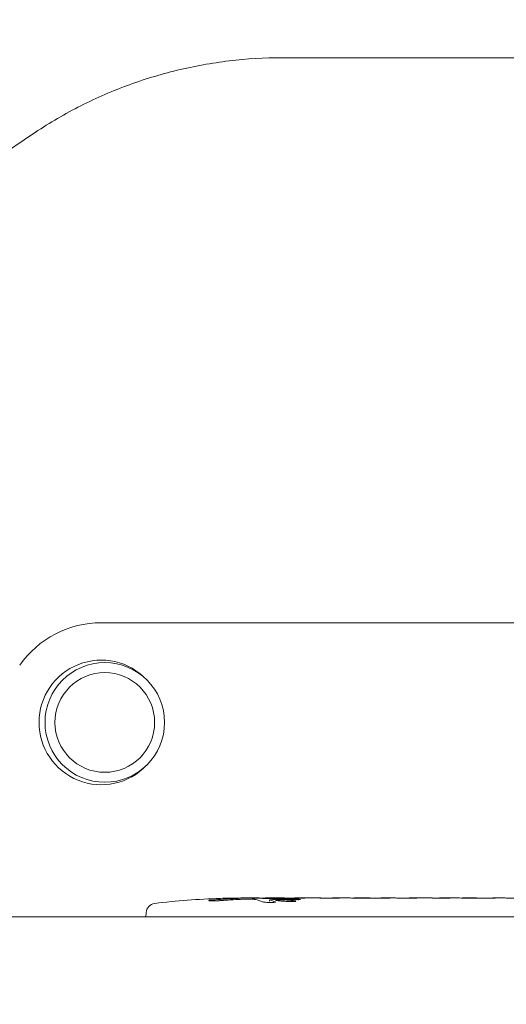
# Model space of a CAD drawing. Units: millimetres. Extents: x -1880 to 1755, y -1332 to 1324.
# Drawn here: x 327 to 424, y 43 to 241 of the extents above; entities that cross this region are included whole.
import ezdxf

# ---------------------------------------------------------------- set-up
doc = ezdxf.new("R2010")
doc.units = ezdxf.units.MM
doc.header["$LTSCALE"] = 20
doc.linetypes.add('HIDDEN', pattern=[9.525, 6.35, -3.175])
doc.layers.add('2d', color=230, linetype='Continuous')
doc.layers.add('ASTMF3101-TrainingEnvelope_Hatch', color=222, linetype='HIDDEN')

msp = doc.modelspace()

# ---------------------------------------------------------------- hatches: boundary and pattern name
at = {"layer": 'ASTMF3101-TrainingEnvelope_Hatch'}
h = msp.add_hatch(dxfattribs=at)
h.set_pattern_fill('ANSI31', color=256, scale=100)
h.paths.add_polyline_path([(839.76, 259.43, 0.414214), (689.76, 409.43), (-814.77, 409.43, 0.414214), (-964.77, 259.43), (-964.77, -267.16, 0.414214), (-814.77, -417.16), (689.76, -417.16, 0.414214), (839.76, -267.16)])

# ---------------------------------------------------------------- linework, layer by layer
at = {"layer": '2d', "lineweight": 0}
for p, q in [((726.29, 233.35), (379.19, 233.35)), ((329.08, 218), (243.28, 160.03)), ((468.99, 120), (342.91, 120)), ((370.29, 64.49), (370.29, 64.71)), ((372, 64.79), (373.73, 64.79)), ((376.61, 64.79), (378.6, 64.79)), ((376.7, 64.15), (376.7, 64.4)), ((382.63, 64.79), (385.49, 64.79)), ((386.84, 64.78), (386.75, 64.78)), ((386.84, 64.78), (386.84, 64.78)), ((390.09, 64.76), (389.14, 64.76)), ((389.96, 64.79), (391.7, 64.79)), ((396.8, 64.79), (394.84, 64.79)), ((400.22, 64.76), (396.36, 64.76)), ((396.8, 64.79), (396.8, 64.76)), ((399.91, 64.79), (401.24, 64.79)), ((405.67, 64.76), (404.64, 64.76)), ((405.37, 64.79), (407.78, 64.79)), ((411.25, 64.76), (412.28, 64.76)), ((411.91, 64.79), (413.41, 64.79)), ((418.23, 64.77), (418.23, 64.79)), ((421.82, 64.79), (423.37, 64.79)), ((351.91, 61.83), (351.88, 60.99)), ((254.84, 60.99), (447.51, 60.99))]:
    msp.add_line(p, q, dxfattribs=at)
for radius in [12, 10]:
    msp.add_circle((343.61, 100), radius, dxfattribs=at)
for centre, radius, start, end in [((342.91, 100), 20, 90, 145), ((342.91, 100), 12.5, 43.196, 316.5411), ((353.86, 61.76), 1.95, 96.8064, 178), ((372, -90.27), 155.06, 91.9343, 96.8064), ((372, -90.27), 154.81, 90.3592, 90.6339), ((372, -90.27), 155.06, 90, 90.3587)]:
    msp.add_arc(centre, radius, start, end, dxfattribs=at)
at = {"layer": '2d', "lineweight": 0, "extrusion": (0, 0, -1)}
for centre, major_axis, ratio, start_param, end_param in [((374.05, -90.27), (0, 155.01), 0.835779, -0.068209, -0.035348), ((369.11, -90.27), (0, 155.01), 0.668741, -0.021973, 0.006926), ((375.82, -90.27), (0, 154.9), 0.838957, -0.068057, -0.03889), ((379.49, -90.27), (0, 154.85), 0.37527, -0.04795, -0.025421), ((374.12, -90.27), (0, 155.04), 0.240536, 0.069382, 0.099821), ((385.7, -90.27), (0, -155.06), 0.856394, -3.199552, -3.197906), ((356.23, -90.27), (-390.93, 0), 0.396643, 1.62711, 1.636871), ((378.6, -90.27), (-171.63, 0), 0.903436, 1.570796, 1.583311), ((382.63, -90.27), (0, 155.06), 0.668741, -0.014476, 0.007287), ((405.37, -90.27), (0, 155.06), 0.423553, -0.017762, 0.010872), ((407.78, -90.27), (0, -155.06), 0.91393, -3.141593, -3.130721)]:
    msp.add_ellipse(centre, major_axis=major_axis, ratio=ratio, start_param=start_param, end_param=end_param, dxfattribs=at)
at = {"layer": '2d', "lineweight": 0}
for centre, ratio, start_param, end_param in [((371.47, -90.27), 0.668741, -0.021869, 0.021966), ((373.73, -90.27), 0.668741, -0.005715, 0), ((371.42, -90.27), 0.249081, -0.099856, -0.063009), ((376.61, -90.27), 0.668741, -0.005715, 0.012702), ((399.91, -90.27), 0.668741, -0.001239, 0.018233), ((401.24, -90.27), 0.668741, -0.005062, 0), ((411.91, -90.27), 0.668741, -0.005062, 0.015946)]:
    msp.add_ellipse(centre, major_axis=(0, 155.06), ratio=ratio, start_param=start_param, end_param=end_param, dxfattribs=at)
for points, knots in [([(379.19, 233.35), (375.64, 233.35), (372.1, 233.14), (365.06, 232.3), (361.57, 231.67), (354.67, 230), (351.28, 228.96), (344.63, 226.48), (341.38, 225.05), (335.08, 221.8), (332.02, 219.99), (329.08, 218)], [0, 0, 0, 0, 0.1186824, 0.1186824, 0.2373648, 0.2373648, 0.3560472, 0.3560472, 0.4747296, 0.4747296, 0.5934119, 0.5934119, 0.5934119, 0.5934119]), ([(366.98, 64.27), (366.89, 64.27), (366.8, 64.26), (366.61, 64.25), (366.5, 64.24), (366.3, 64.23), (366.19, 64.23), (365.98, 64.22), (365.87, 64.21), (365.57, 64.21), (365.37, 64.2), (365.02, 64.21), (364.87, 64.21), (364.7, 64.22), (364.65, 64.23), (364.57, 64.24), (364.54, 64.24), (364.5, 64.25), (364.49, 64.26), (364.5, 64.28), (364.51, 64.28), (364.55, 64.3), (364.58, 64.31), (364.67, 64.32), (364.72, 64.33), (364.89, 64.35), (365.05, 64.37), (365.22, 64.38)], [0.00000129, 0.00000129, 0.00000129, 0.00000129, 0.000315792, 0.000315792, 0.000630294, 0.000630294, 0.000944796, 0.000944796, 0.001259298, 0.001259298, 0.001888301, 0.001888301, 0.002517305, 0.002517305, 0.002831807, 0.002831807, 0.003146308, 0.003146308, 0.00346081, 0.00346081, 0.003775312, 0.003775312, 0.004089814, 0.004089814, 0.004404315, 0.004404315, 0.005033319, 0.005033319, 0.005033319, 0.005033319]), ([(369.19, 64.75), (369.12, 64.75), (369.04, 64.75), (368.93, 64.74), (368.9, 64.74), (368.86, 64.74)], [0.0000001972, 0.0000001972, 0.0000001972, 0.0000001972, 0.000310148, 0.000310148, 0.000431319, 0.000431319, 0.000431319, 0.000431319]), ([(369.48, 64.65), (369.58, 64.65), (369.68, 64.66), (369.87, 64.67), (369.95, 64.67), (370.15, 64.69), (370.24, 64.7), (370.29, 64.71), (370.3, 64.71), (370.27, 64.72), (370.25, 64.72), (370.17, 64.73), (370.12, 64.73), (369.99, 64.73), (369.92, 64.74), (369.83, 64.74)], [0.0000002, 0.0000002, 0.0000002, 0.0000002, 0.000388558, 0.000388558, 0.000776917, 0.000776917, 0.001553634, 0.001553634, 0.001941993, 0.001941993, 0.002330351, 0.002330351, 0.00271871, 0.00271871, 0.003107068, 0.003107068, 0.003107068, 0.003107068]), ([(372.65, 64.55), (372.32, 64.55), (371.99, 64.55), (371.51, 64.54), (371.35, 64.54), (371.05, 64.53), (370.91, 64.52), (370.77, 64.51)], [0.000000284, 0.000000284, 0.000000284, 0.000000284, 0.000987064, 0.000987064, 0.001480454, 0.001480454, 0.001973844, 0.001973844, 0.001973844, 0.001973844]), ([(373.85, 64.48), (373.83, 64.49), (373.79, 64.49), (373.69, 64.51), (373.63, 64.51), (373.56, 64.52), (373.45, 64.53), (373.31, 64.53), (373, 64.54), (372.82, 64.55), (372.65, 64.55)], [0.000000223, 0.000000223, 0.000000223, 0.000000223, 0.000309603, 0.000309603, 0.000618984, 0.000618984, 0.000618984, 0.001133936, 0.001133936, 0.001648888, 0.001648888, 0.001648888, 0.001648888]), ([(373.74, 64.75), (373.85, 64.75), (373.98, 64.74), (374.25, 64.74), (374.39, 64.73), (374.7, 64.72), (374.86, 64.72), (375.19, 64.71), (375.36, 64.7), (375.53, 64.7)], [0.000000197, 0.000000197, 0.000000197, 0.000000197, 0.000511827, 0.000511827, 0.001023457, 0.001023457, 0.001535087, 0.001535087, 0.002046717, 0.002046717, 0.002046717, 0.002046717]), ([(377.21, 64.79), (377.29, 64.79), (377.37, 64.79), (377.49, 64.78), (377.55, 64.78), (377.63, 64.78), (377.66, 64.78), (377.7, 64.78), (377.71, 64.77), (377.69, 64.77), (377.62, 64.77), (377.4, 64.77), (377.25, 64.76), (376.97, 64.76), (376.86, 64.76), (376.65, 64.77), (376.53, 64.77), (376.29, 64.77), (376.17, 64.77), (375.92, 64.77), (375.79, 64.77), (375.54, 64.77), (375.41, 64.78), (375.17, 64.78), (375.05, 64.78), (374.82, 64.78), (374.71, 64.78), (374.51, 64.79), (374.41, 64.79), (374.32, 64.79)], [0, 0, 0, 0, 0.000378459, 0.000378459, 0.000756918, 0.000756918, 0.001135377, 0.001135377, 0.001513836, 0.001513836, 0.002270754, 0.002270754, 0.003027672, 0.003027672, 0.003406131, 0.003406131, 0.003784589, 0.003784589, 0.004163048, 0.004163048, 0.004541507, 0.004541507, 0.004919966, 0.004919966, 0.005298425, 0.005298425, 0.005676884, 0.005676884, 0.006055343, 0.006055343, 0.006055343, 0.006055343]), ([(377.83, 64), (377.88, 63.99), (377.88, 63.97), (377.85, 63.94), (377.82, 63.94), (377.77, 63.92), (377.73, 63.92), (377.6, 63.9), (377.48, 63.89), (377.2, 63.88), (377.04, 63.88), (376.79, 63.88), (376.71, 63.88), (376.53, 63.88), (376.45, 63.89), (376.19, 63.9), (376.03, 63.91), (375.73, 63.93), (375.6, 63.95), (375.39, 63.98), (375.31, 64), (375.27, 64.02)], [0.000000422, 0.000000422, 0.000000422, 0.000000422, 0.00051655, 0.00051655, 0.000774615, 0.000774615, 0.001032679, 0.001032679, 0.001548808, 0.001548808, 0.002064937, 0.002064937, 0.002323001, 0.002323001, 0.002581066, 0.002581066, 0.003097194, 0.003097194, 0.003613323, 0.003613323, 0.004129452, 0.004129452, 0.004129452, 0.004129452]), ([(375.53, 64.7), (375.73, 64.7), (375.94, 64.69), (376.35, 64.68), (376.55, 64.68), (376.74, 64.67)], [0.002047239, 0.002047239, 0.002047239, 0.002047239, 0.002660919, 0.002660919, 0.0032746, 0.0032746, 0.0032746, 0.0032746]), ([(379.31, 64.4), (379.15, 64.41), (379, 64.41), (378.71, 64.42), (378.58, 64.42), (378.35, 64.41), (378.24, 64.41), (378.08, 64.4), (378.01, 64.39), (377.93, 64.37), (377.9, 64.36), (377.9, 64.34), (377.92, 64.33), (378, 64.3), (378.06, 64.29), (378.21, 64.26), (378.31, 64.25), (378.42, 64.24), (378.54, 64.22), (378.67, 64.21), (378.94, 64.18), (379.1, 64.17), (379.41, 64.14), (379.58, 64.13), (379.92, 64.11), (380.09, 64.11), (380.42, 64.09), (380.58, 64.09), (380.89, 64.08), (381.04, 64.08), (381.31, 64.08), (381.43, 64.08), (381.64, 64.09), (381.73, 64.09), (381.8, 64.1)], [0.000000216, 0.000000216, 0.000000216, 0.000000216, 0.00050528, 0.00050528, 0.001010343, 0.001010343, 0.001515407, 0.001515407, 0.002020471, 0.002020471, 0.002525534, 0.002525534, 0.003030598, 0.003030598, 0.003535662, 0.003535662, 0.004040726, 0.004040726, 0.004040726, 0.004545394, 0.004545394, 0.005050062, 0.005050062, 0.005554731, 0.005554731, 0.006059399, 0.006059399, 0.006564068, 0.006564068, 0.007068736, 0.007068736, 0.007573405, 0.007573405, 0.008078073, 0.008078073, 0.008078073, 0.008078073]), ([(381.8, 64.1), (381.88, 64.1), (381.93, 64.11), (381.98, 64.14), (381.98, 64.15), (381.92, 64.18), (381.86, 64.2), (381.69, 64.23), (381.58, 64.25), (381.45, 64.26), (381.32, 64.28), (381.17, 64.29), (380.84, 64.32), (380.66, 64.34), (380.28, 64.36), (380.08, 64.37), (379.69, 64.39), (379.5, 64.4), (379.31, 64.4)], [0.010415102, 0.010415102, 0.010415102, 0.010415102, 0.010999069, 0.010999069, 0.011583036, 0.011583036, 0.012167003, 0.012167003, 0.012750971, 0.012750971, 0.012750971, 0.013335031, 0.013335031, 0.013919092, 0.013919092, 0.014503153, 0.014503153, 0.015087213, 0.015087213, 0.015087213, 0.015087213]), ([(381.76, 64.77), (381.6, 64.77), (381.43, 64.77), (381.08, 64.77), (380.91, 64.78), (380.75, 64.78)], [0, 0, 0, 0, 0.000515524, 0.000515524, 0.001031048, 0.001031048, 0.001031048, 0.001031048]), ([(382.04, 64.45), (382.14, 64.45), (382.24, 64.45), (382.42, 64.44), (382.5, 64.44), (382.64, 64.45), (382.71, 64.45), (382.81, 64.45), (382.85, 64.46), (382.9, 64.46), (382.91, 64.47), (382.91, 64.48), (382.9, 64.48), (382.82, 64.5), (382.72, 64.52), (382.57, 64.53), (382.4, 64.54), (382.16, 64.56), (381.79, 64.58), (381.65, 64.58), (381.39, 64.59), (381.26, 64.59), (381.14, 64.59)], [0, 0, 0, 0, 0.000323852, 0.000323852, 0.000647704, 0.000647704, 0.000971556, 0.000971556, 0.001295408, 0.001295408, 0.00161926, 0.00161926, 0.001943112, 0.001943112, 0.002590817, 0.002590817, 0.002590817, 0.003369536, 0.003369536, 0.003758896, 0.003758896, 0.004148255, 0.004148255, 0.004148255, 0.004148255]), ([(383.57, 64.77), (383.36, 64.77), (383.1, 64.76), (382.48, 64.76), (382.14, 64.77), (381.76, 64.77)], [0, 0, 0, 0, 0.001204431, 0.001204431, 0.002408862, 0.002408862, 0.002408862, 0.002408862]), ([(383.57, 64.77), (383.65, 64.77), (383.71, 64.77), (383.79, 64.77), (383.8, 64.77), (383.75, 64.78), (383.61, 64.78), (383.38, 64.79)], [0, 0, 0, 0, 0.00049939, 0.00049939, 0.00099878, 0.00099878, 0.001997559, 0.001997559, 0.001997559, 0.001997559]), ([(386.98, 64.78), (387.15, 64.78), (387.33, 64.78), (387.71, 64.77), (387.91, 64.77), (388.29, 64.77), (388.48, 64.77), (388.83, 64.76), (389, 64.76), (389.14, 64.76)], [0.000675481, 0.000675481, 0.000675481, 0.000675481, 0.001253637, 0.001253637, 0.001831793, 0.001831793, 0.002409949, 0.002409949, 0.002988105, 0.002988105, 0.002988105, 0.002988105]), ([(390.58, 64.78), (390.66, 64.78), (390.7, 64.78), (390.73, 64.77), (390.71, 64.77), (390.62, 64.77), (390.55, 64.77), (390.35, 64.76), (390.23, 64.76), (390.09, 64.76)], [0.000675481, 0.000675481, 0.000675481, 0.000675481, 0.001253637, 0.001253637, 0.001831793, 0.001831793, 0.002409949, 0.002409949, 0.002988105, 0.002988105, 0.002988105, 0.002988105]), ([(396.36, 64.76), (396.07, 64.76), (395.74, 64.77), (395.21, 64.77), (395.03, 64.77), (394.66, 64.77), (394.47, 64.77), (394.08, 64.78), (393.89, 64.78), (393.5, 64.78), (393.31, 64.78), (392.93, 64.78), (392.74, 64.79), (392.37, 64.79), (392.19, 64.79), (392.01, 64.79)], [0, 0, 0, 0, 0.001158353, 0.001158353, 0.001737529, 0.001737529, 0.002316705, 0.002316705, 0.002895881, 0.002895881, 0.003475058, 0.003475058, 0.004054234, 0.004054234, 0.00463341, 0.00463341, 0.00463341, 0.00463341]), ([(393.86, 64.79), (393.74, 64.79), (393.63, 64.78), (393.47, 64.78), (393.42, 64.78), (393.37, 64.78)], [0, 0, 0, 0, 0.000381744, 0.000381744, 0.0005962922, 0.0005962922, 0.0005962922, 0.0005962922]), ([(394.84, 64.79), (394.76, 64.79), (394.65, 64.79), (394.43, 64.79), (394.31, 64.79), (394.08, 64.79), (393.97, 64.79), (393.86, 64.79), (393.86, 64.79), (393.86, 64.79)], [2.687487, 2.687487, 2.687487, 2.687487, 3.023416, 3.023416, 3.359345, 3.359345, 3.695281, 3.695281, 3.696666, 3.696666, 3.696666, 3.696666]), ([(400.22, 64.76), (400.4, 64.76), (400.55, 64.76), (400.78, 64.77), (400.85, 64.77), (400.92, 64.77), (400.92, 64.78), (400.82, 64.78), (400.73, 64.78), (400.6, 64.79)], [0, 0, 0, 0, 0.000720171, 0.000720171, 0.001440341, 0.001440341, 0.002160512, 0.002160512, 0.002880682, 0.002880682, 0.002880682, 0.002880682]), ([(401.76, 64.79), (401.85, 64.79), (401.95, 64.79), (402.16, 64.78), (402.28, 64.78), (402.52, 64.78), (402.64, 64.78), (402.9, 64.78), (403.04, 64.78), (403.43, 64.77), (403.71, 64.77), (404.21, 64.77), (404.44, 64.76), (404.64, 64.76)], [0, 0, 0, 0, 0.000398051, 0.000398051, 0.000796101, 0.000796101, 0.001194152, 0.001194152, 0.001592202, 0.001592202, 0.002388304, 0.002388304, 0.003184405, 0.003184405, 0.003184405, 0.003184405]), ([(405.67, 64.76), (405.8, 64.76), (405.91, 64.76), (406.09, 64.77), (406.15, 64.77), (406.26, 64.77), (406.22, 64.78), (406.08, 64.78)], [0.007767975, 0.007767975, 0.007767975, 0.007767975, 0.008284098, 0.008284098, 0.008800221, 0.008800221, 0.009832467, 0.009832467, 0.009832467, 0.009832467]), ([(409.32, 64.78), (409.62, 64.78), (409.97, 64.77), (410.49, 64.77), (410.66, 64.77), (410.97, 64.76), (411.12, 64.76), (411.25, 64.76)], [0.005703098, 0.005703098, 0.005703098, 0.005703098, 0.006735537, 0.006735537, 0.007251756, 0.007251756, 0.007767975, 0.007767975, 0.007767975, 0.007767975]), ([(412.43, 64.79), (412.52, 64.79), (412.6, 64.79), (412.74, 64.78), (412.8, 64.78), (412.88, 64.78), (412.92, 64.78), (412.95, 64.78), (412.96, 64.78), (412.94, 64.77), (412.87, 64.77), (412.64, 64.77), (412.48, 64.76), (412.28, 64.76)], [0, 0, 0, 0, 0.000398413, 0.000398413, 0.000796827, 0.000796827, 0.00119524, 0.00119524, 0.001593653, 0.001593653, 0.00239048, 0.00239048, 0.003187306, 0.003187306, 0.003187306, 0.003187306]), ([(413.41, 64.79), (413.55, 64.79), (413.68, 64.79), (414.04, 64.79), (414.26, 64.79), (414.71, 64.79), (414.93, 64.78), (415.6, 64.78), (416.05, 64.78), (416.69, 64.77), (416.9, 64.77), (417.31, 64.77), (417.51, 64.77), (417.7, 64.77)], [0.000914297, 0.000914297, 0.000914297, 0.000914297, 0.001338506, 0.001338506, 0.002007758, 0.002007758, 0.002677011, 0.002677011, 0.004015517, 0.004015517, 0.00468477, 0.00468477, 0.005354023, 0.005354023, 0.005354023, 0.005354023]), ([(415.18, 64.78), (415.33, 64.78), (415.48, 64.79), (415.8, 64.79), (415.96, 64.79), (416.28, 64.79), (416.43, 64.79), (416.74, 64.79), (416.88, 64.79), (417.16, 64.79), (417.29, 64.79), (417.53, 64.79), (417.64, 64.79), (417.83, 64.79), (417.92, 64.79), (418.05, 64.79), (418.11, 64.79), (418.19, 64.79), (418.21, 64.79), (418.22, 64.79), (418.23, 64.79), (418.23, 64.79)], [0.009142981, 0.009142981, 0.009142981, 0.009142981, 0.009606253, 0.009606253, 0.010086432, 0.010086432, 0.010566612, 0.010566612, 0.011046791, 0.011046791, 0.011526971, 0.011526971, 0.012007151, 0.012007151, 0.01248733, 0.01248733, 0.01296751, 0.01296751, 0.013447689, 0.013447689, 0.013579219, 0.013579219, 0.013579219, 0.013579219]), ([(420.88, 64.77), (420.44, 64.77), (419.95, 64.77), (419.15, 64.77), (418.87, 64.77), (418.3, 64.77), (418, 64.77), (417.7, 64.77)], [0.005897041, 0.005897041, 0.005897041, 0.005897041, 0.008036981, 0.008036981, 0.00910695, 0.00910695, 0.01017692, 0.01017692, 0.01017692, 0.01017692]), ([(421.52, 64.79), (421.33, 64.78), (421.09, 64.78), (420.77, 64.77), (420.72, 64.77), (420.66, 64.77)], [0.055431999, 0.055431999, 0.055431999, 0.055431999, 0.056877938, 0.056877938, 0.057178853, 0.057178853, 0.057178853, 0.057178853]), ([(421.52, 64.79), (421.62, 64.79), (421.69, 64.79), (421.82, 64.79), (421.87, 64.79), (421.93, 64.79), (421.95, 64.79), (421.95, 64.79), (421.94, 64.78), (421.86, 64.78), (421.74, 64.78), (421.48, 64.77), (421.38, 64.77), (421.15, 64.77), (421.02, 64.77), (420.88, 64.77)], [0.001539871, 0.001539871, 0.001539871, 0.001539871, 0.002209263, 0.002209263, 0.002878656, 0.002878656, 0.003548048, 0.003548048, 0.00421744, 0.00421744, 0.005556225, 0.005556225, 0.006225617, 0.006225617, 0.00689501, 0.00689501, 0.00689501, 0.00689501]), ([(423.55, 64.79), (423.5, 64.79), (423.46, 64.79), (423.4, 64.79), (423.38, 64.79), (423.37, 64.79)], [3.2916261, 3.2916261, 3.2916261, 3.2916261, 3.5674936, 3.5674936, 3.7699927, 3.7699927, 3.7699927, 3.7699927]), ([(424.14, 64.78), (424.02, 64.78), (423.91, 64.79), (423.7, 64.79), (423.62, 64.79), (423.55, 64.79)], [0.0040760123, 0.0040760123, 0.0040760123, 0.0040760123, 0.0045257978, 0.0045257978, 0.0049755834, 0.0049755834, 0.0049755834, 0.0049755834]), ([(427.03, 64.74), (426.98, 64.74), (426.91, 64.75), (426.74, 64.75), (426.63, 64.75), (426.38, 64.75), (426.24, 64.76), (425.79, 64.76), (425.44, 64.77), (424.76, 64.78), (424.43, 64.78), (424.14, 64.78)], [0.000538443, 0.000538443, 0.000538443, 0.000538443, 0.001018876, 0.001018876, 0.001528168, 0.001528168, 0.00203746, 0.00203746, 0.003056044, 0.003056044, 0.004074628, 0.004074628, 0.004074628, 0.004074628])]:
    msp.add_open_spline(points, degree=3, knots=knots, dxfattribs=at)
for points in [[(366.77, 64.7), (366.79, 64.7), (366.81, 64.7), (366.83, 64.7)], [(392.01, 64.79), (391.91, 64.79), (391.8, 64.79), (391.7, 64.79)], [(400.6, 64.79), (400.43, 64.79), (400.25, 64.79), (400.04, 64.79)]]:
    msp.add_open_spline(points, degree=3, dxfattribs=at)
for points, weights in [([(376.74, 64.67), (378.21, 64.65), (379.68, 64.62), (381.14, 64.59)], [1, 0.999988790893, 0.999988790893, 1]), ([(386.98, 64.78), (386.48, 64.79), (385.98, 64.79), (385.49, 64.79)], [1, 0.999949766401, 0.999908153895, 0.999875162481]), ([(390.58, 64.78), (390.01, 64.8), (389.44, 64.79), (388.87, 64.76)], [1, 0.999860823083, 0.999787823329, 0.999781000738])]:
    msp.add_rational_spline(points, weights, degree=3, dxfattribs=at)

doc.saveas('drawing.dxf')
